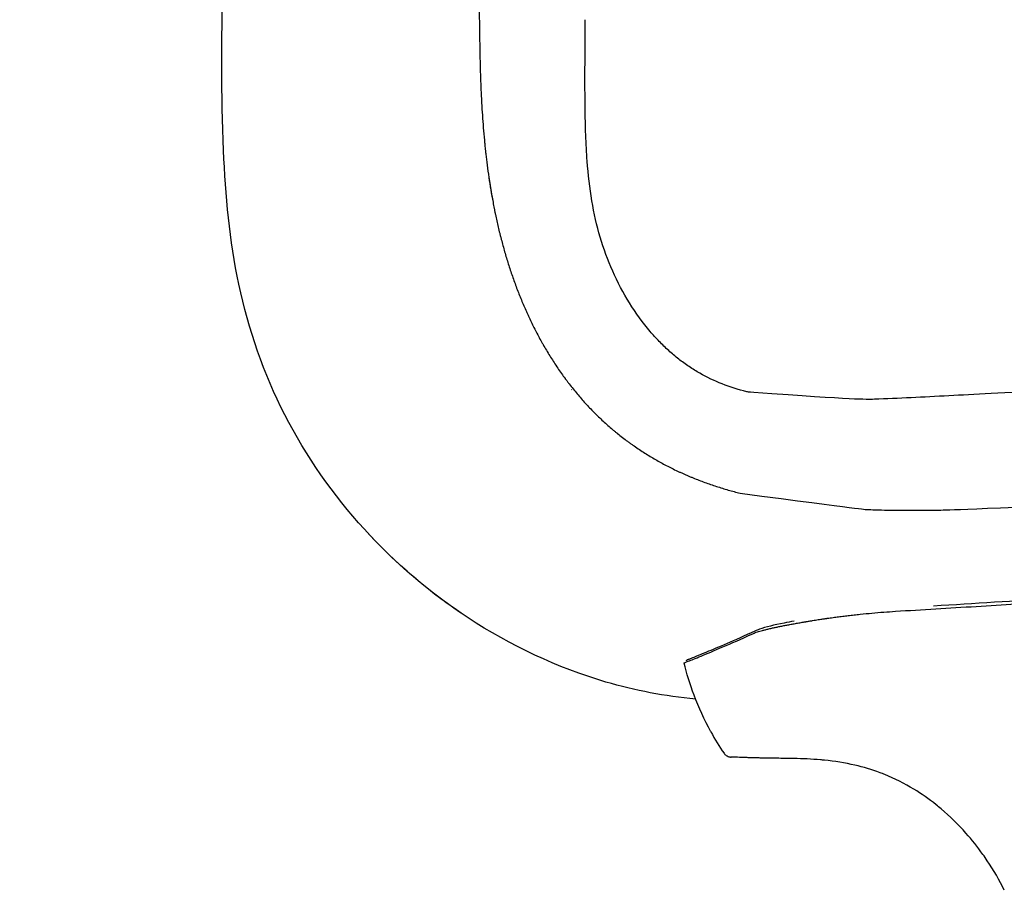
# Model space of a CAD drawing. Units: millimetres. Extents: x -27711 to -11651, y 7197 to 14543.
# Drawn here: x -22890 to -22671, y 8064 to 8258 of the extents above; entities that cross this region are included whole.
import ezdxf

# ---------------------------------------------------------------- set-up
doc = ezdxf.new("R2010")
doc.units = ezdxf.units.MM

# ---------------------------------------------------------------- blocks, each defined once
blk = doc.blocks.new('VIVCH5S_SIDE')
for p, q in [((-22883.01, 8226.82), (-22883.01, 8226.82)), ((-22886.42, 8175.81), (-22886.49, 8175.76))]:
    blk.add_line(p, q)
at = {"extrusion": (0, 0, -1)}
blk.add_ellipse((-22845.13, 8120.97), major_axis=(-0.419, 0.908), ratio=0.95057, start_param=6.282136, end_param=6.283017, dxfattribs=at)
blk.add_ellipse((-22843.91, 8116.57), major_axis=(10.32, -33.15), ratio=0.499434, start_param=5.09574, end_param=5.272573)
for points, knots in [([(-22858.78, 8106.64), (-22865.58, 8107.35), (-22872.3, 8108.58), (-22889.67, 8113.68), (-22900.12, 8118.61), (-22918.05, 8130.38), (-22925.91, 8137.08), (-22939.7, 8152.28), (-22945.75, 8160.92), (-22955.2, 8179.32), (-22958.6, 8189.24), (-22962.82, 8209.11), (-22963.74, 8219.17), (-22964.71, 8241.58), (-22964.54, 8254), (-22964.19, 8287.35), (-22964.16, 8308.34), (-22967.58, 8353.68), (-22971.59, 8378.06), (-22982.36, 8420.64), (-22988.25, 8439.16), (-22999.22, 8473.4), (-23004.48, 8489.09), (-23009.67, 8504.8)], [2.971911, 2.971911, 2.971911, 2.971911, 5.009278, 5.009278, 8.402204, 8.402204, 11.449856, 11.449856, 14.560466, 14.560466, 17.654376, 17.654376, 20.662943, 20.662943, 24.384006, 24.384006, 30.670217, 30.670217, 38.025751, 38.025751, 43.848198, 43.848198, 48.813135, 48.813135, 48.813135, 48.813135]), ([(-22911.29, 8125.97), (-22919.12, 8131.3), (-22926.37, 8137.6), (-22939.7, 8152.28), (-22945.75, 8160.92), (-22955.2, 8179.32), (-22958.6, 8189.24), (-22962.82, 8209.11), (-22963.74, 8219.17), (-22964.71, 8241.58), (-22964.54, 8254), (-22964.19, 8287.35), (-22964.16, 8308.34), (-22967.58, 8353.68), (-22971.59, 8378.06), (-22982.36, 8420.64), (-22988.25, 8439.16), (-22999.22, 8473.4), (-23004.48, 8489.09), (-23009.67, 8504.8)], [8.610103, 8.610103, 8.610103, 8.610103, 11.449856, 11.449856, 14.560466, 14.560466, 17.654376, 17.654376, 20.662943, 20.662943, 24.384006, 24.384006, 30.670217, 30.670217, 38.025751, 38.025751, 43.848198, 43.848198, 48.813135, 48.813135, 48.813135, 48.813135]), ([(-22883, 8226.82), (-22883.14, 8228.7), (-22883.24, 8230.65), (-22883.39, 8234.65), (-22883.43, 8236.7), (-22883.48, 8240.88), (-22883.49, 8243.02), (-22883.49, 8247.36), (-22883.48, 8249.55), (-22883.46, 8253.96), (-22883.45, 8256.17), (-22883.44, 8258.39)], [-3.365296, -3.365296, -3.365296, -3.365296, -2.692268, -2.692268, -2.01924, -2.01924, -1.346212, -1.346212, -0.673184, -0.673184, -0.000156, -0.000156, -0.000156, -0.000156]), ([(-22883, 8226.82), (-22883.14, 8228.7), (-22883.24, 8230.65), (-22883.39, 8234.65), (-22883.43, 8236.7), (-22883.48, 8240.88), (-22883.49, 8243.02), (-22883.49, 8247.36), (-22883.48, 8249.55), (-22883.46, 8253.96), (-22883.45, 8256.17), (-22883.44, 8258.39)], [-3.365296, -3.365296, -3.365296, -3.365296, -2.692268, -2.692268, -2.01924, -2.01924, -1.346212, -1.346212, -0.673184, -0.673184, -0.000156, -0.000156, -0.000156, -0.000156]), ([(-22906.94, 8250.3), (-22906.94, 8250.06), (-22906.93, 8249.83), (-22906.93, 8249.6), (-22906.92, 8249.13), (-22906.91, 8248.66), (-22906.89, 8248.2)], [-0.8671875, -0.8671875, -0.8671875, -0.8671875, -0.859375, -0.859375, -0.859375, -0.84375, -0.84375, -0.84375, -0.84375]), ([(-22906.94, 8250.3), (-22906.94, 8250.06), (-22906.93, 8249.83), (-22906.93, 8249.6), (-22906.92, 8249.13), (-22906.91, 8248.66), (-22906.89, 8248.2)], [-0.8671875, -0.8671875, -0.8671875, -0.8671875, -0.859375, -0.859375, -0.859375, -0.84375, -0.84375, -0.84375, -0.84375]), ([(-22905.63, 8228.37), (-22905.53, 8227.56), (-22905.43, 8226.75), (-22905.33, 8225.94), (-22905.21, 8225.02), (-22905.08, 8224.09), (-22904.95, 8223.17)], [-0.62103021, -0.62103021, -0.62103021, -0.62103021, -0.59375, -0.59375, -0.59375, -0.5625, -0.5625, -0.5625, -0.5625]), ([(-22905.63, 8228.37), (-22905.53, 8227.56), (-22905.43, 8226.75), (-22905.33, 8225.94), (-22905.21, 8225.02), (-22905.08, 8224.09), (-22904.95, 8223.17)], [-0.62103021, -0.62103021, -0.62103021, -0.62103021, -0.59375, -0.59375, -0.59375, -0.5625, -0.5625, -0.5625, -0.5625]), ([(-22868.93, 8188.77), (-22870.52, 8190.66), (-22872.14, 8192.89), (-22874.94, 8197.39), (-22876.21, 8199.79), (-22878.4, 8204.7), (-22879.33, 8207.23), (-22880.86, 8212.42), (-22881.46, 8215.11), (-22882.42, 8220.8), (-22882.77, 8223.78), (-22883, 8226.82)], [-5.468089, -5.468089, -5.468089, -5.468089, -4.374477, -4.374477, -3.280864, -3.280864, -2.187252, -2.187252, -1.09364, -1.09364, -0.000028, -0.000028, -0.000028, -0.000028]), ([(-22902.26, 8209.67), (-22902.23, 8209.55), (-22902.2, 8209.44), (-22902.17, 8209.32), (-22901.93, 8208.4), (-22901.68, 8207.48), (-22901.42, 8206.57)], [-0.41015625, -0.41015625, -0.41015625, -0.41015625, -0.40625, -0.40625, -0.40625, -0.375, -0.375, -0.375, -0.375]), ([(-22857.86, 8179.43), (-22858.67, 8179.9), (-22859.46, 8180.39), (-22861.03, 8181.45), (-22861.8, 8182.02), (-22863.33, 8183.21), (-22864.07, 8183.84), (-22865.52, 8185.15), (-22866.23, 8185.84), (-22867.6, 8187.26), (-22868.29, 8188.02), (-22868.93, 8188.77)], [-2.184849, -2.184849, -2.184849, -2.184849, -1.747875, -1.747875, -1.310895, -1.310895, -0.873915, -0.873915, -0.436935, -0.436935, 0.000045, 0.000045, 0.000045, 0.000045]), ([(-22845.79, 8175.12), (-22847.07, 8175.24), (-22847.22, 8175.27), (-22851.23, 8176.26), (-22854.67, 8177.62), (-22857.86, 8179.43)], [-1.773773, -1.773773, -1.773773, -1.773773, -1.709516, -1.709516, -0.000028, -0.000028, -0.000028, -0.000028]), ([(-22886.15, 8175.95), (-22885.56, 8175.22), (-22884.96, 8174.51), (-22884.35, 8173.8), (-22883.73, 8173.09), (-22883.1, 8172.4), (-22882.45, 8171.72)], [-0.9991677, -0.9991677, -0.9991677, -0.9991677, -0.875, -0.875, -0.875, -0.75, -0.75, -0.75, -0.75]), ([(-22777.9, 8175.62), (-22790.83, 8175), (-22796.55, 8174.7), (-22807.95, 8174.1), (-22813.51, 8173.8), (-22820.93, 8173.56), (-22822.94, 8173.51), (-22845.79, 8175.12)], [-8.547471, -8.547471, -8.547471, -8.547471, -6.837982, -6.837982, -5.128494, -5.128494, -4.481991, -4.481991, -4.481991, -4.481991]), ([(-22814.19, 8126.29), (-22808.17, 8126.66), (-22802.24, 8127.01), (-22790.23, 8127.75), (-22784.36, 8128.13), (-22778.42, 8128.5)], [0.000001, 0.000001, 0.000001, 0.000001, 1.807094, 1.807094, 3.554524, 3.554524, 3.554524, 3.554524]), ([(-22846.22, 8121.21), (-22846.01, 8121.31), (-22845.52, 8121.51), (-22844.69, 8121.78), (-22843.89, 8122.01), (-22843.21, 8122.18), (-22842.58, 8122.34), (-22842.04, 8122.46), (-22841.58, 8122.57), (-22841.22, 8122.65), (-22840.68, 8122.76), (-22839.99, 8122.9), (-22839.12, 8123.08), (-22838.21, 8123.25), (-22837.26, 8123.43), (-22836.44, 8123.57), (-22835.76, 8123.69), (-22835.25, 8123.78), (-22834.81, 8123.86), (-22834.5, 8123.91), (-22834.32, 8123.94), (-22834.21, 8123.96), (-22833.98, 8124), (-22833.73, 8124.04), (-22833.28, 8124.12), (-22832.68, 8124.22), (-22832.01, 8124.32), (-22831.4, 8124.42), (-22830.86, 8124.51), (-22830.39, 8124.58), (-22830.05, 8124.63), (-22829.85, 8124.66), (-22829.73, 8124.68), (-22829.68, 8124.69), (-22829.5, 8124.71), (-22829.3, 8124.74), (-22828.94, 8124.79), (-22828.43, 8124.86), (-22827.81, 8124.95), (-22826.99, 8125.06), (-22826.17, 8125.16), (-22825.35, 8125.26), (-22824.77, 8125.33), (-22824.08, 8125.41), (-22823.2, 8125.51), (-22821.64, 8125.68), (-22818.53, 8125.98), (-22815.9, 8126.18), (-22814.19, 8126.29)], [0.0000025, 0.0000025, 0.0000025, 0.0000025, 0.0625, 0.125, 0.15625, 0.1875, 0.21875, 0.234375, 0.25, 0.265625, 0.28125, 0.3125, 0.34375, 0.375, 0.40625, 0.4375, 0.453125, 0.46875, 0.484375, 0.4921875, 0.4960938, 0.5, 0.5039062, 0.5078125, 0.515625, 0.53125, 0.546875, 0.5625, 0.578125, 0.59375, 0.609375, 0.6171875, 0.6210938, 0.625, 0.6289062, 0.6328125, 0.640625, 0.65625, 0.671875, 0.6875, 0.71875, 0.734375, 0.75, 0.765625, 0.78125, 0.8125, 0.875, 1, 1, 1, 1]), ([(-22836.82, 8124.09), (-22837.59, 8123.95), (-22838.32, 8123.81), (-22841.29, 8123.21), (-22843.16, 8122.76), (-22844.9, 8122.15), (-22845.24, 8122.02), (-22845.55, 8121.87)], [2.503321, 2.503321, 2.503321, 2.503321, 2.826064, 2.826064, 3.884759, 3.884759, 4.17823, 4.17823, 4.17823, 4.17823]), ([(-22845.55, 8121.87), (-22850.25, 8119.7), (-22853.87, 8118.19), (-22857.75, 8116.59), (-22858.8, 8116.16), (-22859.86, 8115.74), (-22860.13, 8115.63), (-22860.41, 8115.52), (-22860.48, 8115.49), (-22860.57, 8115.45), (-22860.6, 8115.44), (-22860.65, 8115.42), (-22860.67, 8115.41), (-22860.73, 8115.38), (-22860.75, 8115.36), (-22860.82, 8115.32), (-22860.88, 8115.28), (-22860.97, 8115.19)], [0, 0, 0, 0, 5.017593, 5.017593, 7.783916, 7.783916, 9.173427, 9.173427, 9.86832, 9.86832, 10.215574, 10.215574, 10.38932, 10.38932, 10.476663, 10.476663, 10.565714, 10.565714, 10.565714, 10.565714]), ([(-22861.38, 8114.73), (-22861.38, 8114.75), (-22861.06, 8114.88), (-22859.79, 8115.38), (-22858.84, 8115.76), (-22856.29, 8116.81), (-22854.66, 8117.49), (-22850.85, 8119.13), (-22848.69, 8120.08), (-22846.22, 8121.21)], [0.000135, 0.000135, 0.000135, 0.000135, 2.68704, 2.68704, 5.351596, 5.351596, 8.081461, 8.081461, 10.700987, 10.700987, 10.700987, 10.700987]), ([(-22855.4, 8099.39), (-22856.85, 8102.04), (-22858.1, 8104.81), (-22859.13, 8107.56), (-22860.05, 8110), (-22860.79, 8112.42), (-22861.38, 8114.73)], [0, 0, 0, 0, 0.4948589, 0.4948589, 0.4948589, 0.9344228, 0.9344228, 0.9344228, 0.9344228]), ([(-22852.45, 8094.59), (-22852.41, 8094.53), (-22852.36, 8094.47), (-22852.32, 8094.42), (-22852.27, 8094.36), (-22852.21, 8094.3), (-22852.15, 8094.25), (-22852.04, 8094.14), (-22851.91, 8094.05), (-22851.77, 8093.98), (-22851.63, 8093.9), (-22851.49, 8093.84), (-22851.34, 8093.8), (-22851.26, 8093.78), (-22851.19, 8093.76), (-22851.11, 8093.75), (-22851.03, 8093.74), (-22850.95, 8093.73), (-22850.88, 8093.73)], [0, 0, 0, 0, 0.000218267, 0.000218267, 0.000218267, 0.000451556, 0.000451556, 0.000451556, 0.000919891, 0.000919891, 0.000919891, 0.001388287, 0.001388287, 0.001388287, 0.001621651, 0.001621651, 0.001621651, 0.001853365, 0.001853365, 0.001853365, 0.001853365]), ([(-22843.22, 8093.5), (-22843.53, 8093.5), (-22843.84, 8093.51), (-22844.15, 8093.51), (-22844.31, 8093.52), (-22844.47, 8093.52), (-22844.63, 8093.53), (-22844.79, 8093.53), (-22844.95, 8093.53), (-22845.11, 8093.54), (-22845.25, 8093.54), (-22845.38, 8093.55), (-22845.52, 8093.55), (-22845.62, 8093.55), (-22845.73, 8093.56), (-22845.84, 8093.56), (-22845.95, 8093.56), (-22846.05, 8093.57), (-22846.16, 8093.57), (-22846.3, 8093.58), (-22846.43, 8093.58), (-22846.57, 8093.58), (-22846.73, 8093.59), (-22846.89, 8093.6), (-22847.05, 8093.6), (-22847.21, 8093.61), (-22847.37, 8093.61), (-22847.53, 8093.62), (-22847.75, 8093.62), (-22847.96, 8093.63), (-22848.18, 8093.64), (-22848.45, 8093.65), (-22848.72, 8093.66), (-22848.99, 8093.67), (-22849.62, 8093.69), (-22850.25, 8093.71), (-22850.88, 8093.73)], [-0.008648849, -0.008648849, -0.008648849, -0.008648849, -0.007726216, -0.007726216, -0.007726216, -0.007241993, -0.007241993, -0.007241993, -0.006757765, -0.006757765, -0.006757765, -0.006354241, -0.006354241, -0.006354241, -0.006031419, -0.006031419, -0.006031419, -0.005708596, -0.005708596, -0.005708596, -0.005305067, -0.005305067, -0.005305067, -0.004820829, -0.004820829, -0.004820829, -0.00433659, -0.00433659, -0.00433659, -0.003690935, -0.003690935, -0.003690935, -0.002883866, -0.002883866, -0.002883866, -0.000993044, -0.000993044, -0.000993044, -0.000993044]), ([(-22836.9, 8093.4), (-22838.17, 8093.43), (-22839.45, 8093.45), (-22840.73, 8093.46), (-22841.56, 8093.47), (-22842.39, 8093.48), (-22843.22, 8093.5)], [0, 0, 0, 0, 0.6051556, 0.6051556, 0.6051556, 0.9999999, 0.9999999, 0.9999999, 0.9999999]), ([(-22789.88, 8063.98), (-22790.98, 8066.24), (-22792.26, 8068.45), (-22793.69, 8070.59), (-22794, 8071.06), (-22794.33, 8071.53), (-22794.66, 8071.99), (-22795.83, 8073.64), (-22797.1, 8075.23), (-22798.45, 8076.75), (-22800.18, 8078.69), (-22802.04, 8080.52), (-22803.99, 8082.16), (-22804.36, 8082.48), (-22804.73, 8082.79), (-22805.11, 8083.09), (-22806.72, 8084.37), (-22808.38, 8085.53), (-22810.08, 8086.56), (-22812.18, 8087.84), (-22814.34, 8088.93), (-22816.54, 8089.82), (-22816.9, 8089.96), (-22817.25, 8090.1), (-22817.61, 8090.24), (-22819.46, 8090.93), (-22821.34, 8091.48), (-22823.23, 8091.92), (-22825.48, 8092.44), (-22827.75, 8092.8), (-22830.03, 8093.03), (-22830.33, 8093.06), (-22830.63, 8093.09), (-22830.93, 8093.11), (-22832.92, 8093.28), (-22834.9, 8093.36), (-22836.9, 8093.4)], [0, 0, 0, 0, 0.125, 0.125, 0.125, 0.1525307, 0.1525307, 0.1525307, 0.25, 0.25, 0.25, 0.375, 0.375, 0.375, 0.3988486, 0.3988486, 0.3988486, 0.5, 0.5, 0.5, 0.625, 0.625, 0.625, 0.6451482, 0.6451482, 0.6451482, 0.75, 0.75, 0.75, 0.875, 0.875, 0.875, 0.8914443, 0.8914443, 0.8914443, 0.9999915, 0.9999915, 0.9999915, 0.9999915])]:
    blk.add_open_spline(points, degree=3, knots=knots)
for points in [[(-22907.11, 8262.24), (-22907.09, 8260.36), (-22907.07, 8258.48), (-22907.05, 8256.61)], [(-22907.11, 8262.24), (-22907.09, 8260.36), (-22907.07, 8258.48), (-22907.05, 8256.61)], [(-22907.05, 8256.61), (-22907.03, 8255.04), (-22907, 8253.47), (-22906.98, 8251.91)], [(-22907.05, 8256.61), (-22907.03, 8255.04), (-22907, 8253.47), (-22906.98, 8251.91)], [(-22906.98, 8251.91), (-22906.97, 8251.6), (-22906.96, 8251.3), (-22906.96, 8251)], [(-22906.98, 8251.91), (-22906.97, 8251.6), (-22906.96, 8251.3), (-22906.96, 8251)], [(-22906.96, 8251), (-22906.95, 8250.76), (-22906.95, 8250.53), (-22906.94, 8250.3)], [(-22906.96, 8251), (-22906.95, 8250.76), (-22906.95, 8250.53), (-22906.94, 8250.3)], [(-22906.89, 8248.2), (-22906.87, 8247.26), (-22906.84, 8246.33), (-22906.81, 8245.4)], [(-22906.89, 8248.2), (-22906.87, 8247.26), (-22906.84, 8246.33), (-22906.81, 8245.4)], [(-22906.81, 8245.4), (-22906.78, 8244.47), (-22906.74, 8243.54), (-22906.7, 8242.61)], [(-22906.81, 8245.4), (-22906.78, 8244.47), (-22906.74, 8243.54), (-22906.7, 8242.61)], [(-22906.7, 8242.61), (-22906.68, 8242.15), (-22906.66, 8241.68), (-22906.64, 8241.22)], [(-22906.7, 8242.61), (-22906.68, 8242.15), (-22906.66, 8241.68), (-22906.64, 8241.22)], [(-22906.64, 8241.22), (-22906.62, 8240.76), (-22906.59, 8240.29), (-22906.57, 8239.83)], [(-22906.64, 8241.22), (-22906.62, 8240.76), (-22906.59, 8240.29), (-22906.57, 8239.83)], [(-22906.57, 8239.83), (-22906.52, 8238.9), (-22906.46, 8237.97), (-22906.4, 8237.05)], [(-22906.57, 8239.83), (-22906.52, 8238.9), (-22906.46, 8237.97), (-22906.4, 8237.05)], [(-22906.4, 8237.05), (-22906.34, 8236.12), (-22906.27, 8235.19), (-22906.2, 8234.27)], [(-22906.4, 8237.05), (-22906.34, 8236.12), (-22906.27, 8235.19), (-22906.2, 8234.27)], [(-22906.2, 8234.27), (-22906.12, 8233.34), (-22906.04, 8232.41), (-22905.95, 8231.49)], [(-22906.2, 8234.27), (-22906.12, 8233.34), (-22906.04, 8232.41), (-22905.95, 8231.49)], [(-22905.95, 8231.49), (-22905.92, 8231.14), (-22905.89, 8230.8), (-22905.85, 8230.45)], [(-22905.95, 8231.49), (-22905.92, 8231.14), (-22905.89, 8230.8), (-22905.85, 8230.45)], [(-22905.85, 8230.45), (-22905.84, 8230.33), (-22905.83, 8230.22), (-22905.82, 8230.1)], [(-22905.85, 8230.45), (-22905.84, 8230.33), (-22905.83, 8230.22), (-22905.82, 8230.1)], [(-22905.82, 8230.1), (-22905.79, 8229.87), (-22905.77, 8229.64), (-22905.74, 8229.41)], [(-22905.82, 8230.1), (-22905.79, 8229.87), (-22905.77, 8229.64), (-22905.74, 8229.41)], [(-22905.74, 8229.41), (-22905.73, 8229.29), (-22905.72, 8229.17), (-22905.7, 8229.06)], [(-22905.74, 8229.41), (-22905.73, 8229.29), (-22905.72, 8229.17), (-22905.7, 8229.06)], [(-22905.7, 8229.06), (-22905.69, 8228.94), (-22905.68, 8228.83), (-22905.67, 8228.71)], [(-22905.7, 8229.06), (-22905.69, 8228.94), (-22905.68, 8228.83), (-22905.67, 8228.71)], [(-22905.67, 8228.71), (-22905.65, 8228.6), (-22905.64, 8228.48), (-22905.63, 8228.37)], [(-22905.67, 8228.71), (-22905.65, 8228.6), (-22905.64, 8228.48), (-22905.63, 8228.37)], [(-22904.95, 8223.17), (-22904.81, 8222.24), (-22904.66, 8221.32), (-22904.51, 8220.4)], [(-22904.95, 8223.17), (-22904.36, 8219.47), (-22904.19, 8218.55), (-22904.02, 8217.63)], [(-22904.51, 8220.4), (-22904.36, 8219.47), (-22904.19, 8218.55), (-22904.02, 8217.63)], [(-22904.02, 8217.63), (-22903.94, 8217.17), (-22903.85, 8216.7), (-22903.76, 8216.24)], [(-22904.02, 8217.63), (-22903.94, 8217.17), (-22903.85, 8216.7), (-22903.76, 8216.24)], [(-22903.76, 8216.24), (-22903.71, 8216.01), (-22903.66, 8215.78), (-22903.62, 8215.55)], [(-22903.76, 8216.24), (-22903.71, 8216.01), (-22903.66, 8215.78), (-22903.62, 8215.55)], [(-22903.62, 8215.55), (-22903.57, 8215.32), (-22903.52, 8215.09), (-22903.47, 8214.86)], [(-22903.62, 8215.55), (-22903.57, 8215.32), (-22903.52, 8215.09), (-22903.47, 8214.86)], [(-22903.47, 8214.86), (-22903.28, 8213.94), (-22903.08, 8213.02), (-22902.86, 8212.09)], [(-22902.86, 8212.09), (-22902.75, 8211.63), (-22902.64, 8211.17), (-22902.53, 8210.71)], [(-22902.53, 8210.71), (-22902.52, 8210.69), (-22902.52, 8210.67), (-22902.51, 8210.65)], [(-22902.51, 8210.65), (-22902.49, 8210.55), (-22902.46, 8210.46), (-22902.44, 8210.36)], [(-22902.44, 8210.36), (-22902.41, 8210.24), (-22902.38, 8210.13), (-22902.35, 8210.01)], [(-22902.35, 8210.01), (-22902.32, 8209.9), (-22902.29, 8209.78), (-22902.26, 8209.67)], [(-22901.42, 8206.57), (-22901.16, 8205.66), (-22900.88, 8204.75), (-22900.6, 8203.85)], [(-22900.6, 8203.85), (-22900.31, 8202.94), (-22900.01, 8202.04), (-22899.7, 8201.14)], [(-22899.7, 8201.14), (-22899.39, 8200.25), (-22899.07, 8199.36), (-22898.74, 8198.47)], [(-22898.74, 8198.47), (-22898.4, 8197.58), (-22898.05, 8196.7), (-22897.69, 8195.82)], [(-22897.69, 8195.82), (-22897.33, 8194.96), (-22896.97, 8194.1), (-22896.58, 8193.24)], [(-22896.58, 8193.24), (-22896.58, 8193.23), (-22896.57, 8193.21), (-22896.56, 8193.2)], [(-22896.56, 8193.2), (-22896.47, 8192.98), (-22896.37, 8192.76), (-22896.27, 8192.55)], [(-22896.27, 8192.55), (-22896.17, 8192.33), (-22896.07, 8192.11), (-22895.97, 8191.9)], [(-22895.97, 8191.9), (-22895.77, 8191.46), (-22895.56, 8191.03), (-22895.35, 8190.6)], [(-22895.35, 8190.6), (-22894.93, 8189.74), (-22894.5, 8188.89), (-22894.05, 8188.04)], [(-22894.05, 8188.04), (-22893.82, 8187.62), (-22893.59, 8187.19), (-22893.36, 8186.77)], [(-22893.36, 8186.77), (-22893.3, 8186.66), (-22893.24, 8186.56), (-22893.18, 8186.45)], [(-22893.18, 8186.45), (-22893.12, 8186.35), (-22893.06, 8186.24), (-22893.01, 8186.14)], [(-22893.01, 8186.14), (-22892.89, 8185.93), (-22892.77, 8185.72), (-22892.65, 8185.51)], [(-22892.65, 8185.51), (-22892.17, 8184.67), (-22891.67, 8183.85), (-22891.16, 8183.03)], [(-22891.16, 8183.03), (-22890.65, 8182.21), (-22890.12, 8181.41), (-22889.58, 8180.61)], [(-22889.58, 8180.61), (-22889.31, 8180.21), (-22889.03, 8179.81), (-22888.75, 8179.42)], [(-22888.75, 8179.42), (-22888.47, 8179.02), (-22888.19, 8178.63), (-22887.91, 8178.24)], [(-22887.91, 8178.24), (-22887.9, 8178.24), (-22887.89, 8178.23), (-22887.89, 8178.22)], [(-22887.89, 8178.22), (-22887.75, 8178.03), (-22887.61, 8177.85), (-22887.47, 8177.66)], [(-22887.47, 8177.66), (-22887.33, 8177.47), (-22887.18, 8177.28), (-22887.03, 8177.08)], [(-22887.03, 8177.08), (-22886.74, 8176.7), (-22886.45, 8176.33), (-22886.15, 8175.95)], [(-22886.49, 8175.76), (-22886.49, 8175.76), (-22886.49, 8175.76), (-22886.49, 8175.76)], [(-22882.45, 8171.72), (-22881.8, 8171.04), (-22881.14, 8170.37), (-22880.46, 8169.72)], [(-22880.46, 8169.72), (-22879.79, 8169.06), (-22879.09, 8168.43), (-22878.39, 8167.8)], [(-22878.39, 8167.8), (-22878.04, 8167.49), (-22877.68, 8167.18), (-22877.32, 8166.88)], [(-22877.32, 8166.88), (-22877.14, 8166.72), (-22876.96, 8166.57), (-22876.78, 8166.42)], [(-22876.78, 8166.42), (-22876.61, 8166.29), (-22876.44, 8166.15), (-22876.28, 8166.01)], [(-22876.28, 8166.01), (-22876.26, 8166), (-22876.24, 8165.99), (-22876.23, 8165.97)], [(-22876.23, 8165.97), (-22875.49, 8165.38), (-22874.74, 8164.8), (-22873.98, 8164.24)], [(-22873.98, 8164.24), (-22873.88, 8164.16), (-22873.79, 8164.09), (-22873.69, 8164.02)], [(-22873.69, 8164.02), (-22873.59, 8163.95), (-22873.5, 8163.88), (-22873.4, 8163.81)], [(-22873.4, 8163.81), (-22873.21, 8163.67), (-22873.01, 8163.54), (-22872.82, 8163.4)], [(-22872.82, 8163.4), (-22872.43, 8163.13), (-22872.04, 8162.86), (-22871.64, 8162.59)], [(-22871.64, 8162.59), (-22870.86, 8162.06), (-22870.06, 8161.55), (-22869.26, 8161.06)], [(-22869.26, 8161.06), (-22868.47, 8160.58), (-22867.67, 8160.11), (-22866.86, 8159.67)], [(-22866.86, 8159.67), (-22866.05, 8159.22), (-22865.23, 8158.79), (-22864.41, 8158.37)], [(-22864.41, 8158.37), (-22863.99, 8158.16), (-22863.58, 8157.96), (-22863.16, 8157.76)], [(-22863.16, 8157.76), (-22862.95, 8157.66), (-22862.74, 8157.56), (-22862.53, 8157.46)], [(-22862.53, 8157.46), (-22862.32, 8157.37), (-22862.11, 8157.27), (-22861.9, 8157.17)], [(-22861.9, 8157.17), (-22861.69, 8157.08), (-22861.48, 8156.99), (-22861.28, 8156.9)], [(-22861.28, 8156.9), (-22861.06, 8156.8), (-22860.84, 8156.71), (-22860.62, 8156.61)], [(-22860.62, 8156.61), (-22860.41, 8156.52), (-22860.19, 8156.43), (-22859.98, 8156.34)], [(-22859.98, 8156.34), (-22859.77, 8156.25), (-22859.55, 8156.16), (-22859.34, 8156.08)], [(-22859.34, 8156.08), (-22858.48, 8155.73), (-22857.61, 8155.4), (-22856.75, 8155.08)], [(-22856.75, 8155.08), (-22855.88, 8154.76), (-22855.01, 8154.46), (-22854.14, 8154.18)], [(-22854.14, 8154.18), (-22853.26, 8153.9), (-22852.39, 8153.63), (-22851.51, 8153.37)], [(-22851.51, 8153.37), (-22850.63, 8153.12), (-22849.74, 8152.88), (-22848.86, 8152.65)], [(-22848.86, 8152.65), (-22821.21, 8149.04), (-22820.92, 8149.03), (-22820.64, 8149.02)], [(-22804.78, 8148.89), (-22802.92, 8148.92), (-22801.05, 8148.96), (-22767.71, 8150.32)], [(-22820.64, 8149.02), (-22820, 8149), (-22819.36, 8148.97), (-22818.72, 8148.96)], [(-22818.72, 8148.96), (-22817.79, 8148.93), (-22816.86, 8148.91), (-22815.94, 8148.89)], [(-22815.94, 8148.89), (-22814.08, 8148.86), (-22812.23, 8148.84), (-22810.37, 8148.84)], [(-22810.37, 8148.84), (-22808.51, 8148.85), (-22806.65, 8148.86), (-22804.78, 8148.89)], [(-22778.52, 8129.15), (-22787.57, 8128.57), (-22796.61, 8128), (-22805.66, 8127.45)]]:
    blk.add_open_spline(points, degree=3)

msp = doc.modelspace()

# ---------------------------------------------------------------- block references
at = {"color": 5}
msp.add_blockref('VIVCH5S_SIDE', (119.19, 0), dxfattribs=at)

doc.saveas('drawing.dxf')
